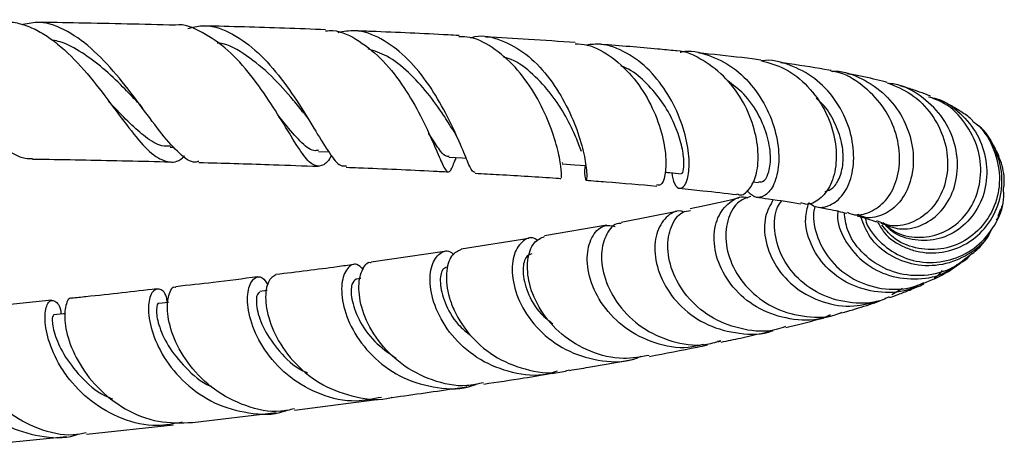
# Model space of a CAD drawing. Units: millimetres. Extents: x 5 to 995, y 5 to 995.
# Drawn here: x 526 to 551, y 148 to 158 of the extents above; entities that cross this region are included whole.
import ezdxf

# ---------------------------------------------------------------- set-up
doc = ezdxf.new("R2010")
doc.units = ezdxf.units.MM

msp = doc.modelspace()

# ---------------------------------------------------------------- linework, layer by layer
at = {"color": 7, "linetype": 'Continuous', "lineweight": 25}
for p, q in [((533.499, 156.012), (533.597, 155.878)), ((532.88, 155.893), (532.968, 155.755)), ((530.07, 155.154), (530.168, 155.151)), ((533.866, 155.04), (534.128, 155.03)), ((537.369, 154.832), (537.391, 154.887)), ((540.115, 154.74), (540.103, 154.748)), ((544.978, 154.264), (545.127, 154.245)), ((543.037, 153.503), (541.609, 153.226)), ((551.265, 153.388), (551.327, 153.578)), ((541.242, 153.157), (539.65, 152.881)), ((539.253, 152.815), (537.515, 152.541)), ((537.09, 152.479), (535.212, 152.213)), ((534.946, 151.793), (534.831, 151.777)), ((532.549, 151.481), (532.365, 151.458)), ((548.538, 151.379), (548.81, 151.549)), ((527.036, 151.235), (524.785, 151.008)), ((530.024, 151.179), (529.777, 151.151)), ((544.167, 150.196), (544.076, 150.178)), ((533.253, 148.421), (535.288, 148.689)), ((530.639, 148.106), (532.783, 148.362)), ((527.925, 147.807), (530.153, 148.05))]:
    msp.add_line(p, q, dxfattribs=at)
at = {"color": 7, "linetype": 'Continuous', "lineweight": 25, "flags": 128}
for points in [[(537.205, 154.897), (537.547, 154.879), (537.645, 154.874)], [(540.103, 154.725), (540.422, 154.703), (540.713, 154.682)], [(527.391, 150.892), (527.335, 150.886), (527.082, 150.859)]]:
    msp.add_lwpolyline(points, dxfattribs=at)
at = {"color": 7, "linetype": 'Continuous', "lineweight": 25}
for points, knots in [([(521.435, 158.357), (521.464, 158.365), (521.627, 158.414), (521.918, 158.41), (522.313, 158.339), (522.699, 158.173), (523.085, 157.929), (523.46, 157.622), (523.83, 157.263), (524.186, 156.877), (524.536, 156.476), (524.869, 156.087), (525.193, 155.721), (525.501, 155.405), (525.8, 155.144), (526.085, 154.962), (526.334, 154.86), (526.485, 154.859), (526.548, 154.859)], [0, 0, 0, 0, 0.01549, 0.086431, 0.15437, 0.224326, 0.291448, 0.360556, 0.426967, 0.49534, 0.561096, 0.628795, 0.693897, 0.760926, 0.82534, 0.891663, 0.955336, 1, 1, 1, 1]), ([(525.868, 158.354), (525.886, 158.355), (526.025, 158.365), (526.289, 158.301), (526.652, 158.161), (527.013, 157.935), (527.475, 157.557), (528.027, 156.955), (528.622, 156.169), (529.145, 155.46), (529.6, 154.946), (530.007, 154.748), (530.271, 154.762), (530.417, 154.912), (530.432, 154.927)], [0, 0, 0, 0, 0.009197, 0.072132, 0.136927, 0.199246, 0.26341, 0.388094, 0.511305, 0.632895, 0.752744, 0.870815, 0.9872, 1, 1, 1, 1]), ([(530.805, 154.789), (530.773, 154.78), (530.614, 154.738), (530.313, 154.97), (529.867, 155.459), (529.356, 156.161), (528.776, 156.928), (528.133, 157.639), (527.443, 158.149), (526.823, 158.391), (526.442, 158.316), (526.3, 158.287)], [0, 0, 0, 0, 0.031076, 0.154601, 0.279587, 0.40594, 0.533534, 0.662216, 0.791861, 0.922434, 1, 1, 1, 1]), ([(530.197, 158.274), (529.379, 158.294), (528.191, 158.323), (526.989, 158.341), (526.615, 158.346)], [0, 0, 0, 0, 0.688947, 1, 1, 1, 1]), ([(534.202, 154.941), (534.196, 154.93), (534.096, 154.761), (533.943, 154.648), (533.7, 154.678), (533.426, 155.009), (533.084, 155.563), (532.66, 156.265), (532.146, 157.002), (531.552, 157.669), (530.895, 158.109), (530.431, 158.313), (530.199, 158.275), (530.197, 158.275)], [0, 0, 0, 0, 0.006947, 0.112317, 0.218492, 0.325765, 0.434387, 0.544507, 0.656157, 0.769264, 0.88368, 0.99922, 1, 1, 1, 1]), ([(530.52, 158.187), (530.641, 158.219), (530.994, 158.312), (531.584, 158.124), (532.248, 157.674), (532.852, 157.008), (533.375, 156.256), (533.808, 155.533), (534.154, 154.975), (534.398, 154.658), (534.529, 154.669), (534.578, 154.674)], [0, 0, 0, 0, 0.065911, 0.191116, 0.315465, 0.439162, 0.562289, 0.684802, 0.806566, 0.927394, 1, 1, 1, 1]), ([(534.047, 158.156), (533.698, 158.169), (532.674, 158.209), (531.625, 158.237), (530.933, 158.255)], [0, 0, 0, 0, 0.340629, 1, 1, 1, 1]), ([(534.046, 158.13), (534.108, 158.134), (534.4, 158.152), (534.912, 157.89), (535.534, 157.381), (536.067, 156.688), (536.491, 155.949), (536.801, 155.273), (537.009, 154.764), (537.145, 154.505), (537.243, 154.509), (537.329, 154.733), (537.372, 154.843)], [0, 0, 0, 0, 0.030345, 0.142252, 0.25359, 0.36419, 0.473837, 0.582303, 0.689392, 0.795004, 0.899192, 1, 1, 1, 1]), ([(537.876, 154.506), (537.848, 154.512), (537.785, 154.526), (537.645, 154.87), (537.417, 155.423), (537.084, 156.12), (536.641, 156.846), (536.095, 157.497), (535.47, 157.956), (534.877, 158.174), (534.508, 158.107), (534.363, 158.081)], [0, 0, 0, 0, 0.0943648, 0.2103059, 0.3273701, 0.4453912, 0.5641424, 0.6833796, 0.8029113, 0.9226598, 1, 1, 1, 1]), ([(537.463, 158.007), (537.369, 158.013), (536.64, 158.054), (535.737, 158.094), (534.918, 158.124), (534.77, 158.129)], [0, 0, 0, 0, 0.107618, 0.83936, 1, 1, 1, 1]), ([(537.753, 157.951), (537.792, 157.962), (538.052, 158.036), (538.548, 157.91), (539.184, 157.567), (539.741, 156.993), (540.184, 156.303), (540.496, 155.588), (540.674, 154.953), (540.74, 154.493), (540.725, 154.269), (540.698, 154.341), (540.669, 154.509), (540.7, 154.682), (540.7, 154.683)], [0, 0, 0, 0, 0.017575, 0.11648, 0.215151, 0.313813, 0.412571, 0.511401, 0.610149, 0.708571, 0.806412, 0.903467, 0.999606, 1, 1, 1, 1]), ([(529.234, 156.303), (529.11, 156.432), (528.83, 156.727), (528.353, 157.181), (527.815, 157.581), (527.378, 157.83), (527.122, 157.877), (527.054, 157.89)], [0, 0, 0, 0, 0.1897101, 0.4306058, 0.672199, 0.914261, 1, 1, 1, 1]), ([(533.492, 156.018), (533.405, 156.128), (533.16, 156.436), (532.668, 156.994), (532.031, 157.505), (531.553, 157.796), (531.296, 157.816), (531.273, 157.817)], [0, 0, 0, 0, 0.150493, 0.42429, 0.698792, 0.973486, 1, 1, 1, 1]), ([(540.073, 154.38), (540.079, 154.376), (540.092, 154.365), (540.082, 154.637), (539.99, 155.122), (539.784, 155.769), (539.446, 156.474), (538.979, 157.149), (538.4, 157.672), (537.876, 157.967), (537.555, 157.974), (537.461, 157.976)], [0, 0, 0, 0, 0.078282, 0.19806, 0.319162, 0.44185, 0.566165, 0.691978, 0.819031, 0.947024, 1, 1, 1, 1]), ([(540.434, 157.827), (540.04, 157.855), (539.299, 157.908), (538.51, 157.95), (538.141, 157.97)], [0, 0, 0, 0, 0.53163, 1, 1, 1, 1]), ([(540.432, 157.798), (540.535, 157.792), (540.87, 157.772), (541.403, 157.46), (541.965, 156.925), (542.393, 156.244), (542.662, 155.535), (542.772, 154.889), (542.746, 154.413), (542.641, 154.157), (542.559, 154.178), (542.528, 154.186)], [0, 0, 0, 0, 0.0563125, 0.1824334, 0.3084156, 0.4340121, 0.558867, 0.6825831, 0.8048356, 0.9254863, 1, 1, 1, 1]), ([(542.905, 154.497), (542.925, 154.395), (542.971, 154.16), (543.126, 154.061), (543.278, 154.187), (543.367, 154.561), (543.341, 155.126), (543.167, 155.808), (542.835, 156.51), (542.355, 157.139), (541.758, 157.589), (541.192, 157.816), (540.844, 157.779), (540.723, 157.766)], [0, 0, 0, 0, 0.073515, 0.168429, 0.264229, 0.360847, 0.458183, 0.55606, 0.654235, 0.752431, 0.8504, 0.948001, 1, 1, 1, 1]), ([(543.004, 157.618), (542.852, 157.633), (542.248, 157.693), (541.587, 157.744), (541.094, 157.781)], [0, 0, 0, 0, 0.252507, 1, 1, 1, 1]), ([(537.306, 155.59), (537.229, 155.715), (537.049, 156.007), (536.668, 156.545), (536.178, 157.078), (535.66, 157.491), (535.298, 157.613), (535.138, 157.667)], [0, 0, 0, 0, 0.165081, 0.385128, 0.605634, 0.826112, 1, 1, 1, 1]), ([(544.57, 153.962), (544.592, 153.951), (544.698, 153.898), (544.895, 154.046), (545.081, 154.398), (545.144, 154.951), (545.044, 155.613), (544.766, 156.302), (544.317, 156.934), (543.724, 157.385), (543.26, 157.619), (543.014, 157.617), (543.004, 157.616)], [0, 0, 0, 0, 0.029863, 0.146501, 0.264018, 0.382747, 0.502867, 0.62439, 0.747122, 0.870727, 0.994811, 1, 1, 1, 1]), ([(543.124, 157.583), (543.134, 157.585), (543.368, 157.644), (543.848, 157.527), (544.489, 157.22), (545.028, 156.687), (545.417, 156.033), (545.631, 155.334), (545.666, 154.688), (545.542, 154.179), (545.307, 153.89), (545.036, 153.829), (544.893, 153.979), (544.832, 154.043)], [0, 0, 0, 0, 0.004294, 0.105043, 0.205988, 0.307398, 0.409397, 0.511946, 0.614855, 0.717868, 0.820652, 0.922895, 1, 1, 1, 1]), ([(545.186, 157.379), (545.113, 157.389), (544.697, 157.445), (544.167, 157.506), (543.683, 157.552), (543.598, 157.56)], [0, 0, 0, 0, 0.150149, 0.8516, 1, 1, 1, 1]), ([(540.594, 155.039), (540.552, 155.154), (540.463, 155.402), (540.209, 155.935), (539.84, 156.513), (539.363, 157.026), (538.932, 157.364), (538.659, 157.443), (538.588, 157.463)], [0, 0, 0, 0, 0.164577, 0.356372, 0.548719, 0.741057, 0.932972, 1, 1, 1, 1]), ([(545.183, 157.37), (545.392, 157.312), (545.837, 157.189), (546.411, 156.724), (546.854, 156.106), (547.101, 155.408), (547.142, 154.733), (546.995, 154.165), (546.705, 153.802), (546.411, 153.653), (546.25, 153.714), (546.208, 153.73)], [0, 0, 0, 0, 0.108863, 0.23177, 0.354739, 0.477475, 0.599586, 0.720658, 0.840396, 0.958738, 1, 1, 1, 1]), ([(546.425, 153.728), (546.474, 153.693), (546.638, 153.577), (546.965, 153.637), (547.306, 153.904), (547.535, 154.395), (547.592, 155.029), (547.449, 155.727), (547.104, 156.392), (546.581, 156.945), (545.934, 157.272), (545.449, 157.406), (545.215, 157.36), (545.213, 157.359)], [0, 0, 0, 0, 0.0456993, 0.1506021, 0.256196, 0.3624157, 0.4691095, 0.5760299, 0.6828118, 0.7890645, 0.8945098, 0.9990804, 1, 1, 1, 1]), ([(546.988, 157.11), (546.969, 157.114), (546.648, 157.175), (546.216, 157.242), (545.769, 157.302), (545.698, 157.311)], [0, 0, 0, 0, 0.049943, 0.850382, 1, 1, 1, 1]), ([(543.15, 154.495), (543.159, 154.489), (543.188, 154.472), (543.226, 154.627), (543.217, 154.934), (543.124, 155.37), (542.929, 155.871), (542.628, 156.386), (542.226, 156.837), (541.871, 157.133), (541.646, 157.213), (541.601, 157.23)], [0, 0, 0, 0, 0.058161, 0.186329, 0.31553, 0.445518, 0.575955, 0.706484, 0.836809, 0.966682, 1, 1, 1, 1]), ([(547.401, 153.488), (547.444, 153.468), (547.628, 153.382), (547.994, 153.47), (548.397, 153.755), (548.677, 154.255), (548.773, 154.886), (548.656, 155.574), (548.322, 156.236), (547.79, 156.756), (547.313, 157.055), (547.027, 157.089), (546.985, 157.094)], [0, 0, 0, 0, 0.03532, 0.150586, 0.266255, 0.382685, 0.500154, 0.618779, 0.738445, 0.858835, 0.97952, 1, 1, 1, 1]), ([(547.012, 157.09), (547.038, 157.092), (547.301, 157.111), (547.792, 156.917), (548.392, 156.518), (548.837, 155.927), (549.083, 155.251), (549.109, 154.566), (548.925, 153.967), (548.569, 153.529), (548.185, 153.364), (547.872, 153.333), (547.732, 153.396), (547.667, 153.426)], [0, 0, 0, 0, 0.012109, 0.11991, 0.22841, 0.337887, 0.448365, 0.559676, 0.67152, 0.783566, 0.895509, 0.950686, 1, 1, 1, 1]), ([(548.421, 156.808), (548.404, 156.813), (548.201, 156.868), (547.869, 156.943), (547.513, 157.01), (547.399, 157.032)], [0, 0, 0, 0, 0.057203, 0.695973, 1, 1, 1, 1]), ([(545.127, 154.271), (545.163, 154.264), (545.259, 154.246), (545.393, 154.459), (545.456, 154.857), (545.385, 155.395), (545.153, 155.975), (544.799, 156.505), (544.474, 156.747), (544.328, 156.856)], [0, 0, 0, 0, 0.092284, 0.246693, 0.402314, 0.558682, 0.715239, 0.87144, 1, 1, 1, 1]), ([(548.417, 156.801), (548.63, 156.715), (549.072, 156.536), (549.584, 156.007), (549.913, 155.355), (550.006, 154.653), (549.864, 154.003), (549.518, 153.487), (549.035, 153.184), (548.543, 153.1), (548.269, 153.22), (548.16, 153.267)], [0, 0, 0, 0, 0.108163, 0.225745, 0.34351, 0.461127, 0.578257, 0.694614, 0.81005, 0.924585, 1, 1, 1, 1]), ([(548.261, 153.211), (548.416, 153.148), (548.743, 153.015), (549.29, 153.115), (549.778, 153.439), (550.122, 153.968), (550.259, 154.627), (550.159, 155.328), (549.826, 155.984), (549.29, 156.481), (548.803, 156.755), (548.514, 156.774), (548.468, 156.777)], [0, 0, 0, 0, 0.099111, 0.208851, 0.319092, 0.429719, 0.540524, 0.651197, 0.761393, 0.870792, 0.979194, 1, 1, 1, 1]), ([(549.53, 156.458), (549.501, 156.469), (549.392, 156.514), (549.173, 156.591), (548.945, 156.666), (548.785, 156.709), (548.747, 156.719)], [0, 0, 0, 0, 0.122895, 0.470239, 0.873481, 1, 1, 1, 1]), ([(530.078, 155.18), (530.004, 155.177), (529.798, 155.17), (529.456, 155.386), (529.036, 155.753), (528.72, 156.087), (528.528, 156.285), (528.494, 156.319)], [0, 0, 0, 0, 0.156357, 0.437454, 0.690268, 0.945535, 1, 1, 1, 1]), ([(529.233, 156.306), (529.255, 156.281), (529.299, 156.232), (529.342, 156.174), (529.364, 156.145)], [0, 0, 0, 0, 0.498673, 1, 1, 1, 1]), ([(546.832, 154.016), (546.899, 154.04), (547.049, 154.094), (547.224, 154.374), (547.313, 154.782), (547.274, 155.28), (547.087, 155.794), (546.853, 156.191), (546.651, 156.359), (546.6, 156.402)], [0, 0, 0, 0, 0.1329977, 0.2944489, 0.4567246, 0.619381, 0.7819383, 0.9439766, 1, 1, 1, 1]), ([(548.32, 153.224), (548.418, 153.137), (548.665, 152.917), (549.2, 152.81), (549.796, 152.908), (550.321, 153.25), (550.692, 153.782), (550.852, 154.44), (550.771, 155.141), (550.442, 155.781), (550.001, 156.244), (549.644, 156.381), (549.517, 156.43)], [0, 0, 0, 0, 0.070718, 0.1781, 0.285371, 0.392855, 0.500833, 0.609475, 0.718813, 0.828714, 0.938927, 1, 1, 1, 1]), ([(549.475, 156.44), (549.548, 156.426), (549.853, 156.369), (550.312, 156.034), (550.76, 155.485), (550.987, 154.81), (550.971, 154.116), (550.718, 153.487), (550.265, 153.012), (549.678, 152.752), (549.06, 152.756), (548.575, 152.927), (548.389, 153.149), (548.335, 153.212)], [0, 0, 0, 0, 0.03109, 0.131354, 0.232506, 0.334637, 0.437672, 0.541399, 0.645534, 0.749792, 0.853945, 0.95783, 1, 1, 1, 1]), ([(550.612, 155.829), (550.602, 155.839), (550.508, 155.93), (550.311, 156.062), (550.052, 156.218), (549.874, 156.309), (549.798, 156.343), (549.789, 156.347)], [0, 0, 0, 0, 0.0412243, 0.3871489, 0.7091223, 0.9655489, 1, 1, 1, 1]), ([(533.869, 155.072), (533.828, 155.065), (533.68, 155.039), (533.4, 155.288), (533.105, 155.628), (532.894, 155.888), (532.847, 155.946)], [0, 0, 0, 0, 0.142696, 0.513983, 0.890269, 1, 1, 1, 1]), ([(550.604, 155.817), (550.637, 155.796), (550.869, 155.645), (551.139, 155.18), (551.333, 154.502), (551.256, 153.796), (550.94, 153.179), (550.428, 152.729), (549.795, 152.505), (549.143, 152.541), (548.595, 152.774), (548.372, 153.054), (548.281, 153.169)], [0, 0, 0, 0, 0.018389, 0.132026, 0.245897, 0.359713, 0.473216, 0.586235, 0.698706, 0.81071, 0.922444, 1, 1, 1, 1]), ([(537.208, 154.917), (537.178, 154.915), (537.098, 154.911), (536.935, 155.112), (536.798, 155.33), (536.69, 155.499), (536.689, 155.5)], [0, 0, 0, 0, 0.215713, 0.581485, 0.997325, 1, 1, 1, 1]), ([(537.307, 155.591), (537.347, 155.524), (537.415, 155.407), (537.471, 155.279), (537.494, 155.225)], [0, 0, 0, 0, 0.579161, 1, 1, 1, 1]), ([(548.173, 153.245), (548.225, 153.149), (548.38, 152.866), (548.764, 152.623), (549.274, 152.446), (549.836, 152.424), (550.477, 152.653), (550.998, 153.11), (551.318, 153.733), (551.399, 154.444), (551.203, 155.119), (550.949, 155.57), (550.737, 155.709), (550.724, 155.718)], [0, 0, 0, 0, 0.056193, 0.1658531, 0.2202804, 0.330309, 0.4408306, 0.5515624, 0.662334, 0.7729284, 0.8830845, 0.9925275, 1, 1, 1, 1]), ([(551.407, 154.123), (551.413, 154.199), (551.432, 154.449), (551.31, 154.881), (551.108, 155.289), (550.948, 155.481), (550.885, 155.557)], [0, 0, 0, 0, 0.140377, 0.458797, 0.78516, 1, 1, 1, 1]), ([(526.548, 154.849), (526.644, 154.847), (527.455, 154.835), (528.635, 154.813), (529.707, 154.786), (530.074, 154.777)], [0, 0, 0, 0, 0.0812134, 0.6856845, 1, 1, 1, 1]), ([(530.803, 154.76), (530.844, 154.759), (531.486, 154.743), (532.513, 154.713), (533.482, 154.677), (533.866, 154.663)], [0, 0, 0, 0, 0.0393319, 0.618742, 1, 1, 1, 1]), ([(534.577, 154.637), (534.682, 154.633), (535.441, 154.606), (536.316, 154.567), (537.063, 154.527), (537.189, 154.521)], [0, 0, 0, 0, 0.117526, 0.850243, 1, 1, 1, 1]), ([(537.876, 154.484), (538.08, 154.473), (538.791, 154.436), (539.524, 154.391), (540.032, 154.354), (540.072, 154.351)], [0, 0, 0, 0, 0.27095, 0.942673, 1, 1, 1, 1]), ([(542.733, 154.514), (542.776, 154.51), (542.915, 154.496), (543.054, 154.483), (543.15, 154.474)], [0, 0, 0, 0, 0.308692, 1, 1, 1, 1]), ([(540.708, 154.305), (540.882, 154.292), (541.515, 154.247), (542.101, 154.194), (542.526, 154.156)], [0, 0, 0, 0, 0.273704, 1, 1, 1, 1]), ([(543.097, 154.1), (543.301, 154.08), (543.821, 154.029), (544.284, 153.973), (544.566, 153.939)], [0, 0, 0, 0, 0.39306, 1, 1, 1, 1]), ([(547.857, 153.338), (547.859, 153.329), (547.895, 153.111), (548.2, 152.733), (548.737, 152.33), (549.42, 152.163), (550.116, 152.253), (550.743, 152.591), (551.194, 153.131), (551.426, 153.68), (551.402, 154.017), (551.394, 154.122)], [0, 0, 0, 0, 0.00586, 0.14025, 0.2739, 0.407041, 0.539951, 0.672917, 0.806176, 0.939857, 1, 1, 1, 1]), ([(544.621, 153.849), (544.527, 153.826), (544.142, 153.733), (543.705, 153.642), (543.375, 153.573)], [0, 0, 0, 0, 0.2449544, 1, 1, 1, 1]), ([(546.962, 150.859), (546.892, 150.829), (546.569, 150.695), (545.919, 150.729), (545.142, 150.976), (544.507, 151.475), (544.099, 152.113), (543.951, 152.783), (544.056, 153.376), (544.365, 153.756), (544.673, 153.917), (544.834, 153.86), (544.852, 153.854)], [0, 0, 0, 0, 0.033041, 0.151979, 0.271032, 0.39011, 0.509166, 0.628193, 0.747234, 0.866379, 0.985751, 1, 1, 1, 1]), ([(544.934, 153.891), (544.83, 153.858), (544.582, 153.782), (544.326, 153.356), (544.253, 152.75), (544.443, 152.07), (544.89, 151.45), (545.553, 150.986), (546.339, 150.79), (546.946, 150.783), (547.222, 150.913), (547.253, 150.928)], [0, 0, 0, 0, 0.093249, 0.222241, 0.350599, 0.478304, 0.605385, 0.731918, 0.858021, 0.983836, 1, 1, 1, 1]), ([(545.056, 153.874), (545.165, 153.86), (545.578, 153.805), (545.967, 153.746), (546.2, 153.703), (546.201, 153.703)], [0, 0, 0, 0, 0.261185, 0.994928, 1, 1, 1, 1]), ([(545.506, 153.811), (545.427, 153.671), (545.26, 153.372), (545.28, 152.738), (545.547, 152.083), (546.064, 151.519), (546.764, 151.158), (547.533, 151.033), (548.011, 151.17), (548.232, 151.233)], [0, 0, 0, 0, 0.130693, 0.279214, 0.427547, 0.575838, 0.724172, 0.872577, 1, 1, 1, 1]), ([(548.474, 151.325), (548.42, 151.298), (548.133, 151.152), (547.52, 151.141), (546.759, 151.323), (546.117, 151.763), (545.682, 152.365), (545.511, 153.02), (545.543, 153.532), (545.683, 153.726), (545.721, 153.778)], [0, 0, 0, 0, 0.034747, 0.185892, 0.336991, 0.488206, 0.639744, 0.791817, 0.944593, 1, 1, 1, 1]), ([(549.347, 151.684), (549.217, 151.617), (548.857, 151.431), (548.173, 151.412), (547.433, 151.618), (546.821, 152.069), (546.434, 152.671), (546.288, 153.276), (546.378, 153.6), (546.415, 153.733)], [0, 0, 0, 0, 0.0909936, 0.2507684, 0.4106359, 0.5704391, 0.7300916, 0.889584, 1, 1, 1, 1]), ([(543.219, 153.492), (543.192, 153.502), (543.031, 153.559), (542.744, 153.379), (542.489, 152.968), (542.445, 152.353), (542.659, 151.672), (543.129, 151.042), (543.817, 150.564), (544.628, 150.364), (545.23, 150.343), (545.493, 150.459), (545.499, 150.462)], [0, 0, 0, 0, 0.024619, 0.146965, 0.268869, 0.390452, 0.511834, 0.633119, 0.754379, 0.87565, 0.996928, 1, 1, 1, 1]), ([(545.817, 150.565), (545.738, 150.535), (545.4, 150.407), (544.735, 150.46), (543.953, 150.735), (543.32, 151.255), (542.914, 151.903), (542.766, 152.578), (542.869, 153.143), (543.111, 153.494), (543.314, 153.525), (543.384, 153.536)], [0, 0, 0, 0, 0.038279, 0.165315, 0.292399, 0.419641, 0.547176, 0.675131, 0.803606, 0.932658, 1, 1, 1, 1]), ([(546.578, 153.637), (546.569, 153.611), (546.495, 153.399), (546.59, 152.904), (546.902, 152.283), (547.464, 151.787), (548.173, 151.517), (548.933, 151.49), (549.383, 151.685), (549.598, 151.778)], [0, 0, 0, 0, 0.023424, 0.190257, 0.356097, 0.521064, 0.685347, 0.849188, 1, 1, 1, 1]), ([(546.579, 153.632), (546.695, 153.611), (547.016, 153.553), (547.245, 153.497), (547.392, 153.461)], [0, 0, 0, 0, 0.361248, 1, 1, 1, 1]), ([(547.159, 153.531), (547.154, 153.467), (547.131, 153.196), (547.353, 152.697), (547.812, 152.169), (548.47, 151.826), (549.204, 151.753), (549.776, 151.847), (550.022, 152.027), (550.069, 152.061)], [0, 0, 0, 0, 0.055619, 0.235659, 0.415814, 0.59622, 0.776904, 0.957816, 1, 1, 1, 1]), ([(550.596, 152.435), (550.431, 152.298), (550.08, 152.004), (549.5, 151.863), (548.899, 151.862), (548.309, 152.026), (547.741, 152.45), (547.384, 152.972), (547.342, 153.331), (547.324, 153.477)], [0, 0, 0, 0, 0.144554, 0.309816, 0.391398, 0.556095, 0.720985, 0.886229, 1, 1, 1, 1]), ([(551.344, 153.651), (551.342, 153.606), (551.337, 153.473), (551.263, 153.36), (551.214, 153.285)], [0, 0, 0, 0, 0.340023, 1, 1, 1, 1]), ([(547.656, 153.394), (547.739, 153.372), (547.944, 153.317), (548.073, 153.269), (548.151, 153.241)], [0, 0, 0, 0, 0.402426, 1, 1, 1, 1]), ([(551.119, 153.097), (551.086, 153.026), (550.956, 152.739), (550.504, 152.38), (549.844, 152.109), (549.121, 152.107), (548.466, 152.361), (547.959, 152.806), (547.811, 153.191), (547.743, 153.37)], [0, 0, 0, 0, 0.052972, 0.213974, 0.375401, 0.536942, 0.698346, 0.859435, 1, 1, 1, 1]), ([(543.718, 150.106), (543.588, 150.073), (543.179, 149.971), (542.461, 150.111), (541.696, 150.492), (541.117, 151.087), (540.784, 151.77), (540.711, 152.424), (540.867, 152.92), (541.154, 153.187), (541.368, 153.142), (541.457, 153.123)], [0, 0, 0, 0, 0.056576, 0.178544, 0.300598, 0.422677, 0.544746, 0.666808, 0.78891, 0.911145, 1, 1, 1, 1]), ([(541.612, 153.201), (541.588, 153.202), (541.441, 153.214), (541.218, 152.948), (541.071, 152.445), (541.165, 151.776), (541.519, 151.095), (542.117, 150.514), (542.89, 150.157), (543.618, 150.041), (544.029, 150.16), (544.165, 150.199)], [0, 0, 0, 0, 0.024876, 0.15655, 0.2877274, 0.4183694, 0.5484818, 0.6781049, 0.8073105, 0.9362005, 1, 1, 1, 1]), ([(539.48, 152.758), (539.451, 152.78), (539.316, 152.88), (539.055, 152.757), (538.831, 152.398), (538.798, 151.807), (539.012, 151.12), (539.481, 150.457), (540.175, 149.933), (541.011, 149.67), (541.704, 149.631), (542.048, 149.771), (542.122, 149.801)], [0, 0, 0, 0, 0.033221, 0.150763, 0.267963, 0.384884, 0.501623, 0.618284, 0.734952, 0.851663, 0.968401, 1, 1, 1, 1]), ([(542.332, 149.826), (542.112, 149.785), (541.604, 149.692), (540.804, 149.894), (540.063, 150.338), (539.522, 150.967), (539.229, 151.659), (539.19, 152.284), (539.355, 152.744), (539.558, 152.828), (539.654, 152.868)], [0, 0, 0, 0, 0.099587, 0.229124, 0.358755, 0.488571, 0.618665, 0.749129, 0.880038, 1, 1, 1, 1]), ([(550.6, 152.429), (550.702, 152.514), (550.838, 152.627), (550.953, 152.813), (550.983, 152.861)], [0, 0, 0, 0, 0.746603, 1, 1, 1, 1]), ([(539.979, 149.422), (539.893, 149.394), (539.525, 149.272), (538.817, 149.355), (537.987, 149.676), (537.315, 150.244), (536.876, 150.928), (536.691, 151.608), (536.743, 152.164), (536.962, 152.464), (537.199, 152.537), (537.307, 152.419), (537.326, 152.398)], [0, 0, 0, 0, 0.035715, 0.153085, 0.270536, 0.387975, 0.50535, 0.62266, 0.739956, 0.857322, 0.974843, 1, 1, 1, 1]), ([(537.518, 152.53), (537.43, 152.492), (537.245, 152.412), (537.107, 151.947), (537.164, 151.419), (537.377, 150.852), (537.747, 150.286), (538.421, 149.724), (539.25, 149.418), (539.916, 149.335), (540.243, 149.444), (540.29, 149.459)], [0, 0, 0, 0, 0.12355, 0.25626, 0.388542, 0.453746, 0.584902, 0.716164, 0.847157, 0.977975, 1, 1, 1, 1]), ([(538.09, 149.126), (537.947, 149.094), (537.512, 148.997), (536.761, 149.16), (535.967, 149.572), (535.357, 150.196), (534.987, 150.894), (534.864, 151.554), (534.956, 152.011), (535.114, 152.232), (535.207, 152.201), (535.212, 152.199)], [0, 0, 0, 0, 0.0646226, 0.1967748, 0.3289308, 0.4611548, 0.5935373, 0.726179, 0.8591587, 0.9925105, 1, 1, 1, 1]), ([(539.328, 152.426), (539.271, 152.404), (539.145, 152.356), (539.068, 151.98), (539.189, 151.458), (539.457, 150.953), (539.758, 150.717), (539.862, 150.636)], [0, 0, 0, 0, 0.19055, 0.420505, 0.650008, 0.879352, 1, 1, 1, 1]), ([(549.6, 151.772), (549.645, 151.793), (549.836, 151.885), (550.078, 152.02), (550.288, 152.179), (550.364, 152.237)], [0, 0, 0, 0, 0.161408, 0.695388, 1, 1, 1, 1]), ([(550.194, 152.146), (550.325, 152.208), (550.466, 152.275), (550.55, 152.398), (550.556, 152.407)], [0, 0, 0, 0, 0.925862, 1, 1, 1, 1]), ([(534.769, 152.15), (534.629, 152.13), (534, 152.04), (533.309, 151.957), (532.773, 151.892)], [0, 0, 0, 0, 0.2227129, 1, 1, 1, 1]), ([(535.013, 152.021), (534.958, 152.075), (534.821, 152.21), (534.584, 152.081), (534.434, 151.693), (534.474, 151.086), (534.756, 150.386), (535.286, 149.722), (536.029, 149.207), (536.899, 148.973), (537.569, 148.947), (537.881, 149.081), (537.916, 149.096)], [0, 0, 0, 0, 0.074507, 0.188649, 0.302586, 0.41638, 0.530097, 0.643804, 0.757559, 0.871399, 0.985319, 1, 1, 1, 1]), ([(537.16, 152.081), (537.117, 152.069), (537.015, 152.043), (536.953, 151.701), (537.072, 151.192), (537.345, 150.674), (537.659, 150.416), (537.776, 150.319)], [0, 0, 0, 0, 0.170017, 0.400808, 0.631184, 0.86142, 1, 1, 1, 1]), ([(549.828, 151.995), (549.775, 151.926), (549.716, 151.848), (549.629, 151.811), (549.619, 151.806)], [0, 0, 0, 0, 0.889281, 1, 1, 1, 1]), ([(532.306, 151.834), (531.934, 151.785), (531.263, 151.698), (530.537, 151.618), (530.213, 151.583)], [0, 0, 0, 0, 0.554846, 1, 1, 1, 1]), ([(535.474, 148.752), (535.257, 148.707), (534.743, 148.6), (533.913, 148.79), (533.117, 149.233), (532.612, 149.769), (532.257, 150.34), (532.051, 150.916), (532.035, 151.486), (532.188, 151.815), (532.411, 151.879), (532.525, 151.701), (532.571, 151.628)], [0, 0, 0, 0, 0.081594, 0.193931, 0.306236, 0.418458, 0.473914, 0.58576, 0.697757, 0.809719, 0.921702, 1, 1, 1, 1]), ([(532.775, 151.884), (532.703, 151.842), (532.558, 151.757), (532.494, 151.354), (532.554, 150.859), (532.757, 150.28), (533.247, 149.594), (533.958, 149.03), (534.811, 148.738), (535.45, 148.655), (535.743, 148.751), (535.751, 148.754)], [0, 0, 0, 0, 0.13155, 0.26546, 0.331558, 0.46463, 0.597838, 0.730787, 0.863549, 0.996219, 1, 1, 1, 1]), ([(534.831, 151.772), (534.788, 151.743), (534.699, 151.683), (534.689, 151.283), (534.872, 150.75), (535.25, 150.178), (535.657, 149.892), (535.849, 149.756)], [0, 0, 0, 0, 0.198086, 0.404189, 0.610036, 0.815858, 1, 1, 1, 1]), ([(529.723, 151.528), (529.132, 151.458), (528.426, 151.375), (527.669, 151.299), (527.546, 151.287)], [0, 0, 0, 0, 0.837421, 1, 1, 1, 1]), ([(530.001, 151.176), (529.992, 151.225), (529.955, 151.442), (529.777, 151.56), (529.584, 151.473), (529.483, 151.077), (529.567, 150.474), (529.88, 149.767), (530.43, 149.094), (531.187, 148.568), (532.066, 148.326), (532.726, 148.289), (533.027, 148.413), (533.047, 148.421)], [0, 0, 0, 0, 0.031002, 0.13793, 0.24471, 0.351383, 0.45801, 0.564663, 0.671404, 0.77827, 0.88527, 0.992385, 1, 1, 1, 1]), ([(533.247, 148.456), (533.131, 148.43), (532.719, 148.34), (531.987, 148.506), (531.176, 148.921), (530.543, 149.554), (530.139, 150.26), (529.973, 150.925), (530.013, 151.385), (530.133, 151.605), (530.207, 151.568), (530.213, 151.565)], [0, 0, 0, 0, 0.052226, 0.185642, 0.318971, 0.452295, 0.585697, 0.71925, 0.853003, 0.98698, 1, 1, 1, 1]), ([(548.484, 151.303), (548.557, 151.329), (548.726, 151.39), (549.018, 151.506), (549.24, 151.596), (549.356, 151.652), (549.361, 151.655)], [0, 0, 0, 0, 0.246308, 0.579166, 0.98169, 1, 1, 1, 1]), ([(530.38, 148.119), (530.166, 148.076), (529.651, 147.974), (528.823, 148.172), (528.02, 148.625), (527.503, 149.168), (527.13, 149.744), (526.9, 150.325), (526.84, 150.891), (526.945, 151.23), (527.114, 151.246), (527.257, 151.102), (527.271, 150.901), (527.272, 150.879)], [0, 0, 0, 0, 0.077048, 0.184718, 0.292293, 0.399717, 0.452757, 0.559614, 0.666594, 0.773455, 0.880264, 0.987088, 1, 1, 1, 1]), ([(527.546, 151.281), (527.544, 151.282), (527.486, 151.325), (527.38, 151.124), (527.353, 150.764), (527.446, 150.263), (527.673, 149.685), (528.179, 148.988), (528.895, 148.426), (529.749, 148.08), (530.346, 148.1), (530.639, 148.11)], [0, 0, 0, 0, 0.003479, 0.13757, 0.27154, 0.337716, 0.471082, 0.604614, 0.738025, 0.871377, 1, 1, 1, 1]), ([(532.366, 151.439), (532.335, 151.422), (532.268, 151.386), (532.269, 151.025), (532.442, 150.498), (532.843, 149.929), (533.251, 149.518), (533.544, 149.398), (533.585, 149.382)], [0, 0, 0, 0, 0.16677, 0.367064, 0.567141, 0.767216, 0.967491, 1, 1, 1, 1]), ([(547.259, 150.915), (547.303, 150.927), (547.553, 150.996), (547.874, 151.097), (548.146, 151.187), (548.235, 151.217)], [0, 0, 0, 0, 0.12352, 0.710841, 1, 1, 1, 1]), ([(524.44, 150.598), (524.436, 150.649), (524.422, 150.869), (524.29, 150.993), (524.153, 150.911), (524.098, 150.523), (524.214, 149.923), (524.544, 149.216), (525.099, 148.535), (525.85, 147.994), (526.722, 147.735), (527.373, 147.684), (527.673, 147.799), (527.691, 147.805)], [0, 0, 0, 0, 0.032429, 0.138943, 0.245408, 0.351864, 0.458362, 0.564963, 0.67173, 0.778711, 0.885924, 0.993355, 1, 1, 1, 1]), ([(527.92, 147.841), (527.81, 147.819), (527.404, 147.74), (526.685, 147.921), (525.88, 148.353), (525.246, 148.997), (524.831, 149.708), (524.639, 150.371), (524.638, 150.825), (524.725, 151.038), (524.779, 150.995), (524.785, 150.991)], [0, 0, 0, 0, 0.049332, 0.182957, 0.316392, 0.449695, 0.58294, 0.716209, 0.849571, 0.983063, 1, 1, 1, 1]), ([(529.776, 151.143), (529.775, 151.145), (529.745, 151.186), (529.698, 151.012), (529.751, 150.635), (529.984, 150.074), (530.443, 149.514), (530.854, 149.131), (531.121, 149.035), (531.129, 149.033)], [0, 0, 0, 0, 0.012314, 0.208827, 0.405046, 0.601161, 0.797376, 0.993873, 1, 1, 1, 1]), ([(527.083, 150.853), (527.066, 150.83), (527.031, 150.782), (527.088, 150.396), (527.314, 149.858), (527.755, 149.284), (528.206, 148.863), (528.529, 148.739), (528.594, 148.715)], [0, 0, 0, 0, 0.182956, 0.375122, 0.567216, 0.759436, 0.951961, 1, 1, 1, 1]), ([(545.826, 150.537), (546.112, 150.607), (546.511, 150.705), (546.87, 150.806), (546.971, 150.835)], [0, 0, 0, 0, 0.7173138, 1, 1, 1, 1]), ([(544.172, 150.166), (544.338, 150.2), (544.803, 150.296), (545.227, 150.396), (545.5, 150.461)], [0, 0, 0, 0, 0.356486, 1, 1, 1, 1]), ([(542.335, 149.8), (542.75, 149.878), (543.262, 149.974), (543.734, 150.074), (543.823, 150.093)], [0, 0, 0, 0, 0.8108932, 1, 1, 1, 1]), ([(540.296, 149.442), (540.458, 149.468), (541.032, 149.562), (541.565, 149.66), (541.948, 149.73)], [0, 0, 0, 0, 0.2817391, 1, 1, 1, 1]), ([(538.096, 149.091), (538.442, 149.143), (539.058, 149.235), (539.634, 149.332), (539.887, 149.374)], [0, 0, 0, 0, 0.561246, 1, 1, 1, 1]), ([(535.753, 148.75), (536.317, 148.828), (536.97, 148.919), (537.587, 149.013), (537.672, 149.026)], [0, 0, 0, 0, 0.863011, 1, 1, 1, 1]), ([(525.121, 147.525), (525.431, 147.554), (526.208, 147.628), (526.963, 147.706), (527.417, 147.753)], [0, 0, 0, 0, 0.398092, 1, 1, 1, 1])]:
    msp.add_open_spline(points, degree=3, knots=knots, dxfattribs=at)

doc.saveas('drawing.dxf')
